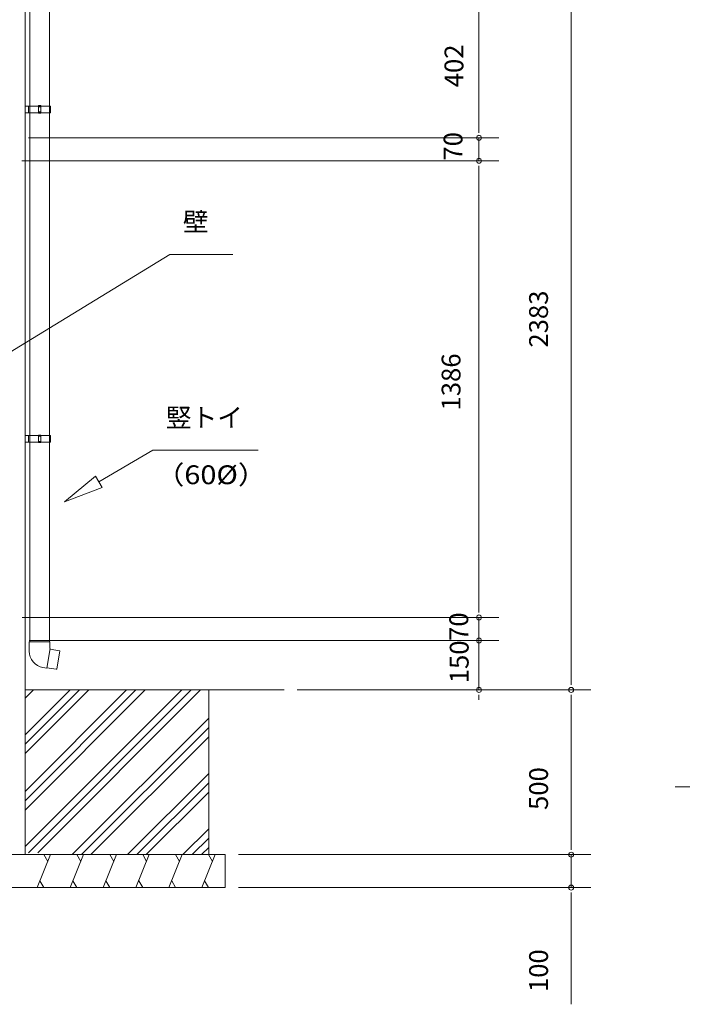
# Model space of a CAD drawing. Units: millimetres. Extents: x 454 to 17366, y 136 to 12232.
# Drawn here: x 4084 to 6096, y 7165 to 10154 of the extents above; entities that cross this region are included whole.
import ezdxf

# ---------------------------------------------------------------- set-up
doc = ezdxf.new("R2010")
doc.units = ezdxf.units.MM
doc.header["$LTSCALE"] = 30
for name, color, linetype in [('4-1', 7, 'Continuous'), ('4-2', 7, 'Continuous'), ('4-3', 7, 'Continuous'), ('4-4', 7, 'Continuous'), ('4-5', 7, 'Continuous'), ('4-8', 7, 'Continuous'), ('4-9', 7, 'Continuous'), ('4-A', 7, 'Continuous'), ('4-B', 7, 'Continuous'), ('5-0', 7, 'Continuous')]:
    doc.layers.add(name, color=color, linetype=linetype)
doc.styles.add('ＭＳ ゴシック', font='MSGOTHIC.TTC', dxfattribs={"height": 1})

msp = doc.modelspace()

# ---------------------------------------------------------------- linework, layer by layer
at = {"layer": '4-1', "color": 92, "linetype": 'Continuous', "lineweight": 5}
for p, q in [((4100.6, 8119.6), (4886.8, 8119.6)), ((4658.1, 7619.6), (4658.1, 8119.6)), ((4708.1, 7619.6), (3408.1, 7619.6)), ((4708.1, 7519.6), (4708.1, 7619.6)), ((3408.1, 7519.6), (4708.1, 7519.6))]:
    msp.add_line(p, q, dxfattribs=at)
at = {"layer": '4-2', "color": 200, "linetype": 'Continuous', "lineweight": 13}
for p, q in [((4465.1, 8119.6), (4100.6, 7755.1)), ((4436.8, 8119.6), (4100.6, 7783.3)), ((4408.5, 8119.6), (4100.6, 7811.6)), ((4576.2, 8119.6), (4100.6, 7643.9)), ((4126, 8119.6), (4100.6, 8094.2)), ((4293.7, 8119.6), (4100.6, 7926.5)), ((4265.4, 8119.6), (4100.6, 7954.8)), ((4237.1, 8119.6), (4100.6, 7983.1)), ((4604.5, 8119.6), (4110.5, 7625.6)), ((4632.8, 8119.6), (4138.8, 7625.6)), ((4658.1, 8033.8), (4243.9, 7619.6)), ((4658.1, 8005.5), (4272.2, 7619.6)), ((4658.1, 7977.2), (4300.5, 7619.6)), ((4658.1, 7866.1), (4411.6, 7619.6)), ((4658.1, 7837.8), (4439.9, 7619.6)), ((4658.1, 7809.5), (4468.2, 7619.6)), ((4658.1, 7698.4), (4579.3, 7619.6)), ((4658.1, 7670.1), (4607.6, 7619.6)), ((4658.1, 7641.8), (4635.9, 7619.6))]:
    msp.add_line(p, q, dxfattribs=at)
at = {"layer": '4-3', "color": 120, "linetype": 'Continuous', "lineweight": 5}
for p, q in [((5758.7, 8139.6), (5758.7, 10482.6)), ((5478.7, 10177.6), (5478.7, 9815.6)), ((5478.7, 9815.6), (5478.7, 9835.6)), ((5478.7, 9810.6), (5478.7, 9825.6)), ((5478.7, 9810.6), (5478.7, 9825.6)), ((4110.5, 9795.6), (5538.7, 9795.6)), ((4110.5, 9795.6), (5538.7, 9795.6)), ((5478.7, 9795.6), (5478.7, 9725.6)), ((4090.5, 9725.6), (5538.7, 9725.6)), ((4090.5, 9725.6), (5538.7, 9725.6)), ((5478.7, 9710.6), (5478.7, 9695.6)), ((5478.7, 9710.6), (5478.7, 9695.6)), ((5478.7, 9705.6), (5478.7, 9685.6)), ((5478.7, 9705.6), (5478.7, 8359.6)), ((5478.7, 8359.6), (5478.7, 8379.6)), ((5478.7, 8354.6), (5478.7, 8369.6)), ((5478.7, 8354.6), (5478.7, 8369.6)), ((4091.1, 8339.6), (5538.7, 8339.6)), ((4091.1, 8339.6), (5538.7, 8339.6)), ((5478.7, 8339.6), (5478.7, 8269.6)), ((5478.7, 8289.6), (5478.7, 8309.6)), ((5478.7, 8284.6), (5478.7, 8299.6)), ((4113.1, 8269.6), (5538.7, 8269.6)), ((4113.1, 8269.6), (5538.7, 8269.6)), ((5478.7, 8269.6), (5478.7, 8119.6)), ((5478.7, 8254.6), (5478.7, 8239.6)), ((5478.7, 8249.6), (5478.7, 8229.6)), ((5758.7, 8134.6), (5758.7, 8149.6)), ((4926.8, 8119.6), (5538.7, 8119.6)), ((4926.8, 8119.6), (5818.7, 8119.6)), ((4926.8, 8119.6), (5818.7, 8119.6)), ((5478.7, 8104.6), (5478.7, 8089.6)), ((5758.7, 8104.6), (5758.7, 8089.6)), ((5758.7, 7639.6), (5758.7, 8099.6)), ((5758.7, 7639.6), (5758.7, 7659.6)), ((5758.7, 7634.6), (5758.7, 7649.6)), ((5758.7, 7634.6), (5758.7, 7649.6)), ((4748.1, 7619.6), (5818.7, 7619.6)), ((4748.1, 7619.6), (5818.7, 7619.6)), ((5758.7, 7619.6), (5758.7, 7519.6)), ((4748.1, 7519.6), (5818.7, 7519.6)), ((5758.7, 7504.6), (5758.7, 7489.6)), ((5758.7, 7499.6), (5758.7, 7165.3))]:
    msp.add_line(p, q, dxfattribs=at)
for centre, start, end in [((5478.7, 9795.6), 90, 270), ((5478.7, 9795.6), 90, 270), ((5478.7, 9795.6), 270, 90), ((5478.7, 9795.6), 270, 90), ((5478.7, 9725.6), 90, 270), ((5478.7, 9725.6), 90, 270), ((5478.7, 9725.6), 270, 90), ((5478.7, 9725.6), 270, 90), ((5478.7, 8339.6), 90, 270), ((5478.7, 8339.6), 90, 270), ((5478.7, 8339.6), 270, 90), ((5478.7, 8339.6), 270, 90), ((5478.7, 8269.6), 90, 270), ((5478.7, 8269.6), 90, 270), ((5478.7, 8269.6), 270, 90), ((5478.7, 8269.6), 270, 90), ((5478.7, 8119.6), 90, 270), ((5478.7, 8119.6), 270, 90), ((5758.7, 8119.6), 90, 270), ((5758.7, 8119.6), 90, 270), ((5758.7, 8119.6), 270, 90), ((5758.7, 8119.6), 270, 90), ((5758.7, 7619.6), 90, 270), ((5758.7, 7619.6), 90, 270), ((5758.7, 7619.6), 270, 90), ((5758.7, 7619.6), 270, 90), ((5758.7, 7519.6), 90, 270), ((5758.7, 7519.6), 270, 90)]:
    msp.add_arc(centre, 7.5, start, end, dxfattribs=at)
at = {"layer": '4-4', "color": 200, "linetype": 'Continuous', "lineweight": 13}
for p, q in [((3792.9, 8984.9), (4539.5, 9441.3)), ((4539.5, 9441.3), (4731.5, 9441.3)), ((4324, 8751), (4488, 8847.3)), ((4488, 8847.3), (4808.4, 8847.3)), ((4313.9, 8768.2), (4220.5, 8690.2)), ((4220.5, 8690.2), (4313.9, 8768.2)), ((4313.9, 8768.2), (4220.5, 8690.2)), ((4313.9, 8768.2), (4334.1, 8733.7)), ((4334.1, 8733.7), (4313.9, 8768.2)), ((4220.5, 8690.2), (4334.1, 8733.7)), ((4334.1, 8733.7), (4220.5, 8690.2)), ((4334.1, 8733.7), (4220.5, 8690.2))]:
    msp.add_line(p, q, dxfattribs=at)
at = {"layer": '4-5', "color": 40, "linetype": 'Continuous', "lineweight": 9}
for p, q in [((4100.6, 7619.6), (4100.6, 10414.6)), ((4015.6, 7619.6), (4100.6, 7619.6))]:
    msp.add_line(p, q, dxfattribs=at)
at = {"layer": '4-8', "color": 40, "linetype": 'Continuous', "lineweight": 9}
for p, q in [((4113.2, 8237), (4113.2, 8265.4)), ((4113.2, 8265.4), (4175.9, 8265.4)), ((4175.9, 8265.4), (4175.9, 8245.4)), ((4176.9, 8245.2), (4166.4, 8185.7)), ((4175.9, 8245.4), (4176.9, 8245.2)), ((4176.6, 8243.8), (4205.1, 8238.3)), ((4205.9, 8237.2), (4196.4, 8183.3)), ((4166.4, 8185.7), (4154.5, 8187.7)), ((4195.3, 8182.5), (4166.6, 8187.1))]:
    msp.add_line(p, q, dxfattribs=at)
for centre, radius, start, end in [((4163.2, 8237), 50, 180, 260), ((4205, 8237.4), 1, 350, 79.2361), ((4195.4, 8183.5), 1, 260.7639, 350)]:
    msp.add_arc(centre, radius, start, end, dxfattribs=at)
at = {"layer": '4-9', "color": 120, "linetype": 'Continuous', "lineweight": 5}
for p, q in [((4114.7, 9891.8), (4114.7, 10256.1)), ((4174.4, 9891.8), (4174.4, 10256.1)), ((4114.7, 8891.8), (4114.7, 9871.8)), ((4174.4, 8891.8), (4174.4, 9871.8)), ((4114.7, 8265.4), (4114.7, 8871.8)), ((4174.4, 8265.4), (4174.4, 8871.8))]:
    msp.add_line(p, q, dxfattribs=at)
at = {"layer": '4-9', "color": 200, "linetype": 'Continuous', "lineweight": 13}
for p, q in [((4114.7, 9871.8), (4114.7, 9891.8)), ((4174.4, 9871.8), (4174.4, 9891.8)), ((4114.7, 8871.8), (4114.7, 8891.8)), ((4174.4, 8871.8), (4174.4, 8891.8))]:
    msp.add_line(p, q, dxfattribs=at)
at = {"layer": '4-A', "color": 40, "linetype": 'Continuous', "lineweight": 9}
for p, q in [((4177.6, 7619.6), (4137.2, 7519.6)), ((4157.6, 7619.6), (4169.5, 7598.9)), ((4277.6, 7619.6), (4237.2, 7519.6)), ((4257.6, 7619.6), (4269.5, 7598.9)), ((4377.6, 7619.6), (4337.2, 7519.6)), ((4357.6, 7619.6), (4369.5, 7598.9)), ((4477.6, 7619.6), (4437.2, 7519.6)), ((4457.6, 7619.6), (4469.5, 7598.9)), ((4577.6, 7619.6), (4537.2, 7519.6)), ((4557.6, 7619.6), (4569.5, 7598.9)), ((4677.6, 7619.6), (4637.2, 7519.6)), ((4657.6, 7619.6), (4669.5, 7598.9)), ((4157.6, 7519.6), (4145.6, 7540.3)), ((4257.6, 7519.6), (4245.6, 7540.3)), ((4357.6, 7519.6), (4345.6, 7540.3)), ((4457.6, 7519.6), (4445.6, 7540.3)), ((4557.6, 7519.6), (4545.6, 7540.3)), ((4657.6, 7519.6), (4645.6, 7540.3))]:
    msp.add_line(p, q, dxfattribs=at)
at = {"layer": '4-B', "color": 92, "linetype": 'Continuous', "lineweight": 5}
for p, q in [((4141.1, 9870.3), (4141.1, 9893.3)), ((4141.1, 9893.3), (4148.1, 9893.3)), ((4148.1, 9893.3), (4148.1, 9870.3)), ((4100.6, 9891.8), (4100.6, 9871.8)), ((4100.6, 9891.8), (4100.6, 9871.8)), ((4100.6, 9891.8), (4178.1, 9891.8)), ((4178.1, 9871.8), (4100.6, 9871.8)), ((4111.1, 9871.8), (4111.1, 9891.8)), ((4141.1, 9889.7), (4148.1, 9889.7)), ((4148.1, 9873.9), (4141.1, 9873.9)), ((4148.1, 9870.3), (4141.1, 9870.3)), ((4148.1, 9891.8), (4178.1, 9891.8)), ((4178.1, 9871.8), (4148.1, 9871.8)), ((4178.1, 9891.8), (4178.1, 9871.8)), ((4100.6, 8891.8), (4100.6, 8871.8)), ((4100.6, 8891.8), (4100.6, 8871.8)), ((4100.6, 8891.8), (4178.1, 8891.8)), ((4111.1, 8871.8), (4111.1, 8891.8)), ((4141.1, 8870.3), (4141.1, 8893.3)), ((4141.1, 8893.3), (4148.1, 8893.3)), ((4141.1, 8889.7), (4148.1, 8889.7)), ((4148.1, 8893.3), (4148.1, 8870.3)), ((4148.1, 8891.8), (4178.1, 8891.8)), ((4178.1, 8891.8), (4178.1, 8871.8)), ((4178.1, 8871.8), (4100.6, 8871.8)), ((4148.1, 8873.9), (4141.1, 8873.9)), ((4148.1, 8870.3), (4141.1, 8870.3)), ((4178.1, 8871.8), (4148.1, 8871.8))]:
    msp.add_line(p, q, dxfattribs=at)
at = {"layer": '5-0', "color": 200, "linetype": 'Continuous', "lineweight": 13}
msp.add_line((6074.5, 7825), (6877.7, 7825), dxfattribs=at)

# ---------------------------------------------------------------- texts
at = {"layer": '4-3', "color": 7, "linetype": 'Continuous', "lineweight": 5, "style": 'ＭＳ ゴシック'}
for s, width, p in [('402', 1, (5431.3, 9948.9)), ('70', 1.000005, (5428.6, 9726.4)), ('2383', 0.999998, (5688.2, 9158.7)), ('1386', 1.000001, (5422.5, 8967.9)), ('70', 0.999998, (5445.9, 8268.3)), ('150', 1, (5447.2, 8139.9)), ('500', 1, (5688.2, 7755.3)), ('100', 1, (5688.2, 7202.5))]:
    msp.add_text(s, height=57.15, rotation=90, dxfattribs=dict(at, width=width)).set_placement(p)
at = {"layer": '4-4', "color": 7, "linetype": 'Continuous', "lineweight": 5, "style": 'ＭＳ ゴシック'}
for s, height, width, p in [('壁', 57.1, 0.999998, (4579.5, 9511.9)), ('竪トイ', 57.15, 1, (4528, 8917.9)), ('（60%%C）', 57.15, 1.125, (4496.3, 8744.1))]:
    msp.add_text(s, height=height, dxfattribs=dict(at, width=width)).set_placement(p)

doc.saveas('drawing.dxf')
